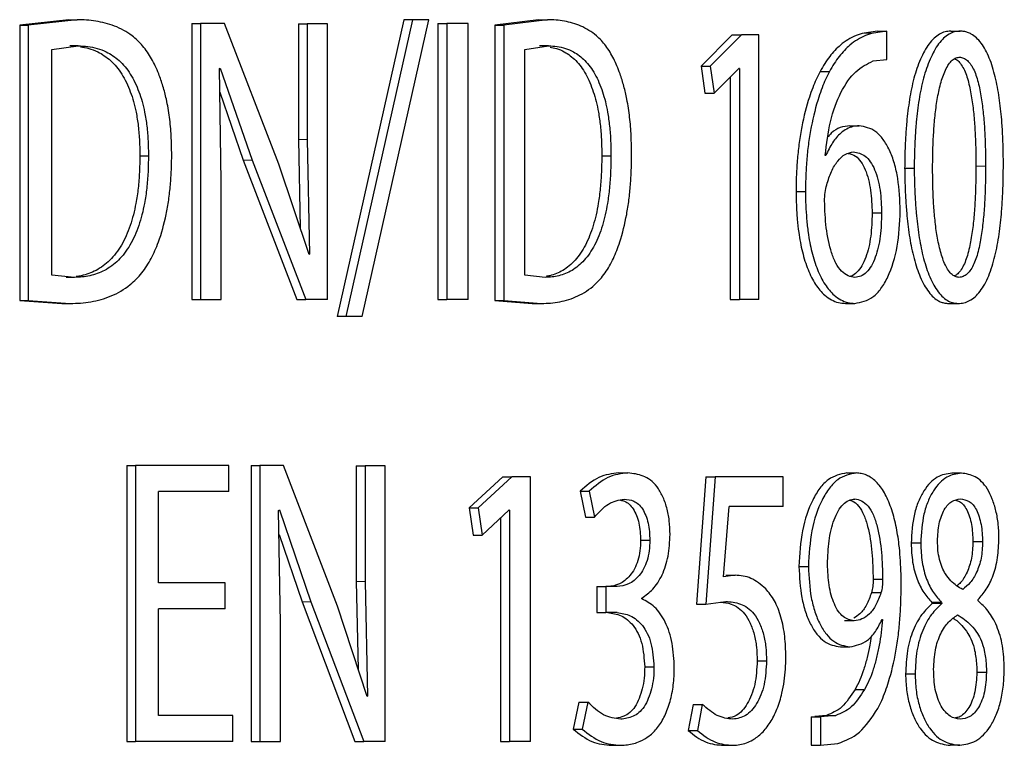
# Model space of a CAD drawing. Units: millimetres. Extents: x -11667 to 140430, y -45300 to 33320.
# Drawn here: x 16397 to 16625, y -19807 to -19639 of the extents above; entities that cross this region are included whole.
import ezdxf

# ---------------------------------------------------------------- set-up
doc = ezdxf.new("R2010")
doc.units = ezdxf.units.MM
doc.linetypes.add('SLD-Phantom', pattern=[12.7, 6.35, -1.27, 1.27, -1.27, 1.27, -1.27])
doc.linetypes.add('SLD-Solid', pattern=[0])

msp = doc.modelspace()

# ---------------------------------------------------------------- linework, layer by layer
at = {"color": 7, "linetype": 'SLD-Solid', "lineweight": 25}
for p, q in [((16408.797, -19639.22), (16397.46, -19640.438)), ((16397.46, -19640.438), (16397.468, -19704.112)), ((16397.46, -19640.438), (16399.415, -19640.438)), ((16410.766, -19639.22), (16399.415, -19640.438)), ((16399.415, -19640.438), (16399.423, -19704.112)), ((16408.797, -19639.22), (16410.766, -19639.22)), ((16437.258, -19640.082), (16437.258, -19703.925)), ((16437.258, -19640.082), (16439.263, -19640.082)), ((16439.263, -19640.082), (16439.263, -19703.925)), ((16444.828, -19640.082), (16439.263, -19640.082)), ((16457.426, -19672.633), (16444.828, -19640.082)), ((16461.919, -19640.165), (16461.919, -19666.925)), ((16461.919, -19640.165), (16463.954, -19640.165)), ((16463.954, -19640.165), (16463.954, -19666.925)), ((16468.636, -19640.165), (16463.954, -19640.165)), ((16468.636, -19703.925), (16468.636, -19640.165)), ((16486.28, -19639.206), (16470.869, -19707.802)), ((16488.345, -19639.206), (16472.915, -19707.802)), ((16476.645, -19707.802), (16492.067, -19639.206)), ((16488.345, -19639.206), (16486.28, -19639.206)), ((16492.067, -19639.206), (16488.345, -19639.206)), ((16494.205, -19640.082), (16494.205, -19703.925)), ((16494.205, -19640.082), (16496.28, -19640.082)), ((16496.28, -19640.082), (16496.28, -19703.925)), ((16501.219, -19640.082), (16496.28, -19640.082)), ((16501.219, -19703.925), (16501.219, -19640.082)), ((16517.477, -19639.22), (16507.373, -19640.438)), ((16507.373, -19640.438), (16507.381, -19704.112)), ((16507.373, -19640.438), (16509.464, -19640.438)), ((16519.58, -19639.22), (16509.464, -19640.438)), ((16509.464, -19640.438), (16509.472, -19704.112)), ((16517.477, -19639.22), (16519.58, -19639.22)), ((16562.295, -19642.711), (16555.056, -19649.91)), ((16564.454, -19642.711), (16557.207, -19649.91)), ((16562.295, -19642.711), (16564.454, -19642.711)), ((16568.446, -19642.711), (16564.454, -19642.711)), ((16568.446, -19703.925), (16568.446, -19642.711)), ((16595.854, -19641.834), (16592.755, -19642.3)), ((16598.054, -19641.834), (16594.952, -19642.3)), ((16595.854, -19641.834), (16598.054, -19641.834)), ((16598.053, -19648.377), (16598.054, -19641.834)), ((16612.813, -19641.834), (16615.035, -19641.834)), ((16615.031, -19641.848), (16615.035, -19641.834)), ((16404.877, -19646.11), (16411.002, -19645.243)), ((16411.002, -19645.243), (16409.032, -19645.243)), ((16514.335, -19646.11), (16519.79, -19645.243)), ((16519.79, -19645.243), (16517.686, -19645.243)), ((16404.877, -19698.299), (16404.877, -19646.11)), ((16514.335, -19698.299), (16514.335, -19646.11)), ((16614.801, -19647.871), (16614.804, -19647.857)), ((16555.056, -19649.91), (16555.924, -19656.219)), ((16555.056, -19649.91), (16557.207, -19649.91)), ((16557.207, -19649.91), (16558.075, -19656.219)), ((16594.854, -19648.747), (16598.053, -19648.377)), ((16443.656, -19650.513), (16443.831, -19650.403)), ((16444.065, -19676.645), (16443.656, -19650.513)), ((16443.831, -19650.403), (16451.203, -19671.648)), ((16558.075, -19656.219), (16563.819, -19650.477)), ((16563.92, -19650.477), (16563.819, -19650.477)), ((16563.92, -19650.477), (16563.92, -19703.925)), ((16582.584, -19651.143), (16584.768, -19651.143)), ((16561.762, -19652.534), (16561.762, -19703.925)), ((16443.741, -19655.942), (16449.184, -19671.648)), ((16555.924, -19656.219), (16558.075, -19656.219)), ((16589.446, -19663.736), (16591.639, -19663.736)), ((16461.919, -19666.925), (16462.355, -19687.372)), ((16463.954, -19666.925), (16464.52, -19693.44)), ((16583.93, -19670.621), (16583.787, -19670.614)), ((16427.238, -19670.731), (16425.248, -19670.731)), ((16449.184, -19671.648), (16461.575, -19703.925)), ((16451.203, -19671.648), (16463.609, -19703.925)), ((16464.412, -19693.522), (16457.426, -19672.633)), ((16534.222, -19670.731), (16532.1, -19670.731)), ((16602.159, -19673.509), (16604.367, -19673.509)), ((16444.065, -19703.925), (16444.065, -19676.645)), ((16577.03, -19678.903), (16579.207, -19678.903)), ((16596.836, -19683.94), (16594.636, -19683.94)), ((16464.52, -19693.44), (16464.412, -19693.522)), ((16410.164, -19698.778), (16404.877, -19698.299)), ((16410.164, -19698.778), (16408.195, -19698.778)), ((16519.044, -19698.778), (16514.335, -19698.299)), ((16397.468, -19704.112), (16407.175, -19704.801)), ((16397.468, -19704.112), (16399.423, -19704.112)), ((16399.423, -19704.112), (16409.142, -19704.801)), ((16407.175, -19704.801), (16409.142, -19704.801)), ((16437.258, -19703.925), (16439.263, -19703.925)), ((16439.263, -19703.925), (16444.065, -19703.925)), ((16461.575, -19703.925), (16463.609, -19703.925)), ((16468.636, -19703.925), (16463.609, -19703.925)), ((16494.205, -19703.925), (16496.28, -19703.925)), ((16501.219, -19703.925), (16496.28, -19703.925)), ((16507.381, -19704.112), (16516.032, -19704.801)), ((16507.381, -19704.112), (16509.472, -19704.112)), ((16509.472, -19704.112), (16518.134, -19704.801)), ((16516.032, -19704.801), (16518.134, -19704.801)), ((16561.762, -19703.925), (16563.92, -19703.925)), ((16568.446, -19703.925), (16563.92, -19703.925)), ((16588.47, -19704.801), (16590.662, -19704.801)), ((16612.302, -19704.801), (16614.524, -19704.801)), ((16472.915, -19707.802), (16470.869, -19707.802)), ((16476.645, -19707.802), (16472.915, -19707.802)), ((16422.266, -19742.23), (16422.266, -19806.073)), ((16422.266, -19742.23), (16424.252, -19742.23)), ((16424.252, -19742.23), (16424.252, -19806.073)), ((16445.865, -19742.23), (16424.252, -19742.23)), ((16445.865, -19748.253), (16445.865, -19742.23)), ((16451.006, -19742.23), (16451.006, -19806.073)), ((16451.006, -19742.23), (16453.027, -19742.23)), ((16453.027, -19742.23), (16453.027, -19806.073)), ((16458.516, -19742.23), (16453.027, -19742.23)), ((16470.937, -19774.781), (16458.516, -19742.23)), ((16475.32, -19742.312), (16475.32, -19769.073)), ((16475.32, -19742.312), (16477.371, -19742.312)), ((16477.371, -19742.312), (16477.371, -19769.073)), ((16481.985, -19742.312), (16477.371, -19742.312)), ((16481.985, -19806.073), (16481.985, -19742.312)), ((16509.209, -19744.858), (16501.449, -19752.057)), ((16511.302, -19744.858), (16503.533, -19752.057)), ((16509.209, -19744.858), (16511.302, -19744.858)), ((16515.585, -19744.858), (16511.302, -19744.858)), ((16515.585, -19806.073), (16515.585, -19744.858)), ((16536.035, -19743.996), (16538.162, -19743.996)), ((16556.178, -19744.858), (16554.035, -19774.329)), ((16556.178, -19744.858), (16558.33, -19744.858)), ((16558.33, -19744.858), (16556.184, -19774.329)), ((16574.05, -19744.858), (16558.33, -19744.858)), ((16574.05, -19751.757), (16574.05, -19744.858)), ((16588.751, -19743.996), (16590.943, -19743.996)), ((16615.301, -19744.023), (16613.079, -19744.023)), ((16445.865, -19748.253), (16429.581, -19748.253)), ((16429.581, -19769.388), (16429.581, -19748.253)), ((16527.08, -19748.226), (16528.301, -19754.194)), ((16527.08, -19748.226), (16529.195, -19748.226)), ((16529.195, -19748.226), (16530.418, -19754.194)), ((16590.599, -19750.019), (16590.603, -19750.005)), ((16457.359, -19752.661), (16457.532, -19752.551)), ((16457.532, -19752.551), (16464.801, -19773.796)), ((16501.449, -19752.057), (16502.378, -19758.367)), ((16501.449, -19752.057), (16503.533, -19752.057)), ((16503.533, -19752.057), (16504.463, -19758.367)), ((16504.463, -19758.367), (16510.621, -19752.625)), ((16510.73, -19752.625), (16510.621, -19752.625)), ((16510.73, -19752.625), (16510.73, -19806.073)), ((16560.264, -19767.992), (16561.537, -19751.757)), ((16574.05, -19751.757), (16561.537, -19751.757)), ((16457.763, -19778.793), (16457.359, -19752.661)), ((16508.637, -19754.475), (16508.637, -19806.073)), ((16528.301, -19754.194), (16530.418, -19754.194)), ((16457.445, -19758.228), (16462.765, -19773.796)), ((16502.378, -19758.367), (16504.463, -19758.367)), ((16541.095, -19759.56), (16543.228, -19759.56)), ((16605.865, -19760.258), (16603.655, -19760.258)), ((16620.183, -19759.888), (16617.954, -19759.888)), ((16577.716, -19765.61), (16579.894, -19765.61)), ((16562.953, -19767.636), (16560.264, -19767.992)), ((16560.795, -19767.636), (16562.953, -19767.636)), ((16444.99, -19769.388), (16429.581, -19769.388)), ((16444.99, -19775.411), (16444.99, -19769.388)), ((16475.32, -19769.073), (16475.746, -19789.372)), ((16477.371, -19769.073), (16477.929, -19795.587)), ((16530.942, -19770.264), (16530.942, -19776.287)), ((16530.942, -19770.264), (16533.062, -19770.264)), ((16533.062, -19770.264), (16533.062, -19776.287)), ((16535.639, -19770.264), (16533.062, -19770.264)), ((16597.058, -19768.649), (16594.859, -19768.649)), ((16541.349, -19773.097), (16541.351, -19772.91)), ((16596.675, -19771.688), (16594.476, -19771.688)), ((16462.765, -19773.796), (16474.98, -19806.073)), ((16464.801, -19773.796), (16477.031, -19806.073)), ((16477.822, -19795.67), (16470.937, -19774.781)), ((16554.035, -19774.329), (16556.184, -19774.329)), ((16556.184, -19774.329), (16560.772, -19773.672)), ((16608.481, -19773.919), (16608.531, -19774.187)), ((16610.697, -19773.919), (16608.481, -19773.919)), ((16610.748, -19774.187), (16608.531, -19774.187)), ((16610.697, -19773.919), (16610.748, -19774.187)), ((16619.124, -19773.536), (16619.126, -19773.252)), ((16444.99, -19775.411), (16429.581, -19775.411)), ((16429.581, -19800.05), (16429.581, -19775.411)), ((16530.942, -19776.287), (16533.062, -19776.287)), ((16535.645, -19776.287), (16533.062, -19776.287)), ((16457.763, -19806.073), (16457.763, -19778.793)), ((16590.451, -19778.148), (16588.259, -19778.148)), ((16596.919, -19777.875), (16597.065, -19777.863)), ((16587.282, -19784.185), (16589.472, -19784.185)), ((16542.028, -19788.812), (16544.162, -19788.812)), ((16568.045, -19787.443), (16570.211, -19787.443)), ((16604.58, -19790.468), (16602.372, -19790.468)), ((16621.079, -19790.085), (16618.85, -19790.085)), ((16477.929, -19795.587), (16477.822, -19795.67)), ((16590.693, -19794.027), (16592.888, -19794.027)), ((16526.758, -19796.984), (16525.485, -19803.216)), ((16526.758, -19796.984), (16528.873, -19796.984)), ((16528.873, -19796.984), (16527.598, -19803.216)), ((16553.211, -19797.49), (16552.09, -19803.556)), ((16553.211, -19797.49), (16555.359, -19797.49)), ((16555.359, -19797.49), (16554.236, -19803.556)), ((16446.74, -19800.05), (16429.581, -19800.05)), ((16446.74, -19806.073), (16446.74, -19800.05)), ((16580.51, -19800.337), (16580.517, -19806.949)), ((16580.51, -19800.337), (16582.692, -19800.337)), ((16584.05, -19800.05), (16581.409, -19800.264)), ((16586.236, -19800.05), (16582.692, -19800.337)), ((16582.692, -19800.337), (16582.699, -19806.949)), ((16584.05, -19800.05), (16586.236, -19800.05)), ((16525.485, -19803.216), (16527.598, -19803.216)), ((16552.09, -19803.556), (16554.236, -19803.556)), ((16422.266, -19806.073), (16424.252, -19806.073)), ((16446.74, -19806.073), (16424.252, -19806.073)), ((16451.006, -19806.073), (16453.027, -19806.073)), ((16453.027, -19806.073), (16457.763, -19806.073)), ((16474.98, -19806.073), (16477.031, -19806.073)), ((16481.985, -19806.073), (16477.031, -19806.073)), ((16508.637, -19806.073), (16510.73, -19806.073)), ((16515.585, -19806.073), (16510.73, -19806.073)), ((16534.404, -19806.949), (16536.529, -19806.949)), ((16560.341, -19806.949), (16562.498, -19806.949)), ((16580.517, -19806.949), (16582.699, -19806.949)), ((16582.699, -19806.949), (16586.732, -19806.497)), ((16612.684, -19806.949), (16612.68, -19806.949)), ((16614.902, -19806.949), (16612.68, -19806.949)), ((16614.906, -19806.949), (16614.902, -19806.949))]:
    msp.add_line(p, q, dxfattribs=at)
at = {"color": 9, "linetype": 'SLD-Phantom', "lineweight": 18}
for p, q in [((16592.755, -19642.3), (16594.952, -19642.3)), ((16461.919, -19666.925), (16463.954, -19666.925)), ((16449.184, -19671.648), (16451.203, -19671.648)), ((16620.865, -19673.044), (16618.636, -19673.044)), ((16475.32, -19769.073), (16477.371, -19769.073)), ((16462.765, -19773.796), (16464.801, -19773.796))]:
    msp.add_line(p, q, dxfattribs=at)
at = {"color": 7, "linetype": 'SLD-Solid', "lineweight": 25}
for points, knots in [([(16427.006, -19646.708), (16426.639, -19646.214), (16425.921, -19645.248), (16424.729, -19643.974), (16423.27, -19642.753), (16421.482, -19641.589), (16419.408, -19640.624), (16417.262, -19639.95), (16415.111, -19639.518), (16412.943, -19639.271), (16411.492, -19639.237), (16410.766, -19639.22)], [0, 0, 0, 0, 0.0838391, 0.1641561, 0.2499551, 0.3709148, 0.4999152, 0.6249208, 0.7499437, 0.8749655, 1, 1, 1, 1]), ([(16534.016, -19646.708), (16533.69, -19646.214), (16533.053, -19645.248), (16531.995, -19643.974), (16530.699, -19642.753), (16529.111, -19641.589), (16527.268, -19640.624), (16525.36, -19639.95), (16523.447, -19639.518), (16521.519, -19639.271), (16520.227, -19639.237), (16519.58, -19639.22)], [0, 0, 0, 0, 0.08383915, 0.16415607, 0.24995512, 0.37091484, 0.49991519, 0.62492078, 0.7499437, 0.87496553, 1, 1, 1, 1]), ([(16592.755, -19642.3), (16592.138, -19642.468), (16590.883, -19642.808), (16589.062, -19643.774), (16587.43, -19644.925), (16586.026, -19646.264), (16584.809, -19647.694), (16583.648, -19649.302), (16582.939, -19650.529), (16582.584, -19651.143)], [0, 0, 0, 0, 0.16594253, 0.33744039, 0.49997046, 0.62497565, 0.74998462, 0.87498497, 1, 1, 1, 1]), ([(16594.952, -19642.3), (16594.334, -19642.468), (16593.078, -19642.809), (16591.254, -19643.774), (16589.62, -19644.925), (16588.215, -19646.264), (16586.996, -19647.694), (16585.834, -19649.302), (16585.123, -19650.529), (16584.768, -19651.143)], [0, 0, 0, 0, 0.16599611, 0.33752223, 0.50004439, 0.62504884, 0.7500457, 0.87502206, 1, 1, 1, 1]), ([(16612.813, -19641.834), (16612.373, -19641.876), (16611.494, -19641.959), (16609.764, -19642.685), (16607.724, -19644.572), (16605.742, -19648.223), (16604.226, -19652.665), (16603.216, -19657.645), (16602.658, -19662.261), (16602.357, -19666.369), (16602.204, -19669.923), (16602.174, -19672.313), (16602.159, -19673.509)], [0, 0, 0, 0, 0.0625703, 0.1251205, 0.2498225, 0.3746437, 0.4995747, 0.6246029, 0.7496888, 0.832198, 0.915957, 1, 1, 1, 1]), ([(16615.035, -19641.834), (16614.595, -19641.876), (16613.714, -19641.959), (16611.982, -19642.685), (16609.94, -19644.572), (16607.956, -19648.223), (16606.437, -19652.664), (16605.426, -19657.644), (16604.868, -19662.261), (16604.566, -19666.369), (16604.413, -19669.924), (16604.382, -19672.313), (16604.367, -19673.509)], [0, 0, 0, 0, 0.0626192, 0.1252156, 0.2499889, 0.3748401, 0.4997645, 0.6247596, 0.7497982, 0.8322884, 0.9160134, 1, 1, 1, 1]), ([(16624.996, -19672.661), (16624.987, -19671.499), (16624.968, -19669.177), (16624.843, -19665.726), (16624.583, -19661.735), (16624.098, -19657.24), (16623.191, -19652.373), (16621.833, -19647.959), (16619.949, -19644.392), (16618.109, -19642.749), (16616.732, -19642.118), (16615.885, -19641.9), (16615.318, -19641.866), (16615.031, -19641.848)], [0, 0, 0, 0, 0.0840277, 0.16797, 0.2501944, 0.3752387, 0.5002329, 0.6255819, 0.749976, 0.8747282, 0.9167931, 0.957741, 1, 1, 1, 1]), ([(16411.002, -19645.243), (16411.735, -19645.278), (16413.21, -19645.347), (16415.379, -19645.801), (16417.854, -19646.712), (16420.537, -19648.476), (16423.156, -19651.621), (16425.144, -19655.754), (16426.314, -19659.945), (16426.909, -19663.845), (16427.202, -19667.258), (16427.226, -19669.582), (16427.238, -19670.731)], [0, 0, 0, 0, 0.0838436, 0.1686435, 0.2503777, 0.375355, 0.5001923, 0.6250532, 0.7499304, 0.8309935, 0.9164898, 1, 1, 1, 1]), ([(16411.549, -19645.473), (16412.176, -19645.584), (16413.511, -19645.821), (16415.875, -19646.721), (16418.556, -19648.473), (16421.172, -19651.623), (16423.157, -19655.754), (16424.326, -19659.945), (16424.92, -19663.845), (16425.213, -19667.258), (16425.237, -19669.582), (16425.248, -19670.731)], [0, 0, 0, 0, 0.07996672, 0.17035846, 0.3085909, 0.44670488, 0.58488906, 0.72312696, 0.812875, 0.90753602, 1, 1, 1, 1]), ([(16519.79, -19645.243), (16520.443, -19645.278), (16521.756, -19645.347), (16523.685, -19645.801), (16525.886, -19646.712), (16528.271, -19648.476), (16530.598, -19651.621), (16532.363, -19655.754), (16533.402, -19659.945), (16533.93, -19663.845), (16534.191, -19667.258), (16534.212, -19669.582), (16534.222, -19670.731)], [0, 0, 0, 0, 0.0838436, 0.1686435, 0.2503777, 0.375355, 0.5001923, 0.6250532, 0.7499304, 0.8309935, 0.9164898, 1, 1, 1, 1]), ([(16520.146, -19645.524), (16520.63, -19645.622), (16521.744, -19645.847), (16523.774, -19646.723), (16526.158, -19648.473), (16528.481, -19651.623), (16530.244, -19655.754), (16531.281, -19659.945), (16531.809, -19663.845), (16532.069, -19667.258), (16532.09, -19669.582), (16532.1, -19670.731)], [0, 0, 0, 0, 0.07017473, 0.16152852, 0.30123217, 0.44081612, 0.580471, 0.72018017, 0.81088341, 0.90655192, 1, 1, 1, 1]), ([(16432.628, -19670.443), (16432.603, -19668.985), (16432.552, -19666.078), (16432.166, -19661.758), (16431.504, -19657.907), (16430.635, -19654.555), (16429.74, -19651.998), (16428.846, -19649.903), (16427.969, -19648.231), (16427.332, -19647.223), (16427.006, -19646.708)], [0, 0, 0, 0, 0.1674365, 0.3339206, 0.4998698, 0.6248655, 0.7498653, 0.8357232, 0.9158736, 1, 1, 1, 1]), ([(16539.004, -19670.443), (16538.981, -19668.985), (16538.936, -19666.078), (16538.594, -19661.758), (16538.007, -19657.907), (16537.236, -19654.555), (16536.443, -19651.998), (16535.649, -19649.903), (16534.871, -19648.231), (16534.305, -19647.223), (16534.016, -19646.708)], [0, 0, 0, 0, 0.1674365, 0.3339206, 0.4998698, 0.6248655, 0.7498653, 0.8357232, 0.9158736, 1, 1, 1, 1]), ([(16614.804, -19647.857), (16615.122, -19647.907), (16615.759, -19648.007), (16616.679, -19648.589), (16617.511, -19649.562), (16618.466, -19651.283), (16619.323, -19654.056), (16619.986, -19657.677), (16620.433, -19661.449), (16620.696, -19665.289), (16620.847, -19669.168), (16620.859, -19671.752), (16620.865, -19673.044)], [0, 0, 0, 0, 0.0625868, 0.1251679, 0.1877365, 0.2502903, 0.3750481, 0.5000009, 0.6236356, 0.7499785, 0.8749861, 1, 1, 1, 1]), ([(16583.787, -19670.614), (16584.11, -19667.941), (16584.76, -19662.578), (16587.26, -19655.718), (16590.755, -19650.752), (16593.486, -19649.416), (16594.854, -19648.747)], [0, 0, 0, 0, 0.24907545, 0.49982562, 0.74956685, 1, 1, 1, 1]), ([(16608.624, -19673.605), (16608.639, -19672.3), (16608.668, -19669.689), (16608.817, -19665.781), (16609.117, -19661.908), (16609.577, -19658.095), (16610.303, -19654.448), (16611.191, -19651.65), (16612.112, -19649.797), (16612.923, -19648.7), (16613.832, -19648.007), (16614.478, -19647.916), (16614.801, -19647.871)], [0, 0, 0, 0, 0.1250075, 0.2500102, 0.37499671, 0.49997252, 0.62488206, 0.74973395, 0.81469573, 0.87484286, 0.93741785, 1, 1, 1, 1]), ([(16613.714, -19648.195), (16613.96, -19648.328), (16614.515, -19648.627), (16615.285, -19649.57), (16616.241, -19651.279), (16617.096, -19654.058), (16617.758, -19657.677), (16618.205, -19661.45), (16618.467, -19665.289), (16618.618, -19669.168), (16618.63, -19671.752), (16618.636, -19673.044)], [0, 0, 0, 0, 0.0539862, 0.1215968, 0.1892074, 0.3240926, 0.4592186, 0.5929315, 0.7295795, 0.8647859, 1, 1, 1, 1]), ([(16582.584, -19651.143), (16582.276, -19651.764), (16581.678, -19652.974), (16580.849, -19654.959), (16579.632, -19658.476), (16578.545, -19662.708), (16577.742, -19667.559), (16577.333, -19671.297), (16577.085, -19675.088), (16577.048, -19677.631), (16577.03, -19678.903)], [0, 0, 0, 0, 0.0845169, 0.1644188, 0.2501097, 0.4998544, 0.6248746, 0.7499125, 0.8749488, 1, 1, 1, 1]), ([(16584.768, -19651.143), (16584.46, -19651.764), (16583.861, -19652.974), (16583.031, -19654.959), (16581.813, -19658.476), (16580.725, -19662.708), (16579.921, -19667.559), (16579.511, -19671.297), (16579.263, -19675.088), (16579.226, -19677.631), (16579.207, -19678.902)], [0, 0, 0, 0, 0.0845631, 0.1644918, 0.2501791, 0.4999332, 0.6249421, 0.7499611, 0.8749742, 1, 1, 1, 1]), ([(16591.639, -19663.736), (16591.154, -19663.776), (16590.183, -19663.856), (16588.745, -19664.416), (16587.132, -19665.531), (16585.766, -19667.151), (16584.639, -19668.986), (16584.166, -19670.076), (16583.93, -19670.621)], [0, 0, 0, 0, 0.166569, 0.3335717, 0.5001626, 0.7499637, 0.8750007, 1, 1, 1, 1]), ([(16589.446, -19663.736), (16588.721, -19663.827), (16587.273, -19664.01), (16585.558, -19664.933), (16584.702, -19665.996), (16584.463, -19666.293)], [0, 0, 0, 0, 0.4190889, 0.8378085, 1, 1, 1, 1]), ([(16601.139, -19683.461), (16601.042, -19680.906), (16600.896, -19677.071), (16599.838, -19672.384), (16598.69, -19669.28), (16597.219, -19666.759), (16594.912, -19664.326), (16592.948, -19663.972), (16591.639, -19663.736)], [0, 0, 0, 0, 0.2497277, 0.3748689, 0.5000049, 0.6255829, 0.7503899, 1, 1, 1, 1]), ([(16426.885, -19696.136), (16427.218, -19695.556), (16427.869, -19694.422), (16428.768, -19692.579), (16430.075, -19689.312), (16431.176, -19685.36), (16431.955, -19680.866), (16432.344, -19677.421), (16432.577, -19673.94), (16432.611, -19671.609), (16432.628, -19670.443)], [0, 0, 0, 0, 0.0843896, 0.164865, 0.2501894, 0.499885, 0.6249073, 0.7499368, 0.8749587, 1, 1, 1, 1]), ([(16533.909, -19696.136), (16534.205, -19695.556), (16534.783, -19694.422), (16535.58, -19692.579), (16536.739, -19689.312), (16537.716, -19685.36), (16538.407, -19680.866), (16538.752, -19677.421), (16538.958, -19673.94), (16538.989, -19671.609), (16539.004, -19670.443)], [0, 0, 0, 0, 0.0843896, 0.164865, 0.2501894, 0.499885, 0.6249073, 0.7499368, 0.8749587, 1, 1, 1, 1]), ([(16584.129, -19677.369), (16584.467, -19676.307), (16585.143, -19674.181), (16586.647, -19671.78), (16588.399, -19670.111), (16589.678, -19669.885), (16590.317, -19669.772)], [0, 0, 0, 0, 0.2499512, 0.5000563, 0.7500108, 1, 1, 1, 1]), ([(16589.112, -19670.13), (16589.696, -19670.249), (16590.742, -19670.463), (16592.053, -19671.979), (16593.067, -19673.808), (16593.816, -19676.084), (16594.494, -19679.439), (16594.579, -19682.14), (16594.636, -19683.94)], [0, 0, 0, 0, 0.1739829, 0.3116807, 0.4494204, 0.5871446, 0.724918, 1, 1, 1, 1]), ([(16590.317, -19669.772), (16591.243, -19669.937), (16592.634, -19670.184), (16594.25, -19671.968), (16595.263, -19673.811), (16596.014, -19676.083), (16596.693, -19679.439), (16596.779, -19682.14), (16596.836, -19683.94)], [0, 0, 0, 0, 0.2495052, 0.3746861, 0.4998694, 0.6250029, 0.7501548, 1, 1, 1, 1]), ([(16427.238, -19670.731), (16427.218, -19671.97), (16427.179, -19674.448), (16426.887, -19678.121), (16426.281, -19682.322), (16425.128, -19686.913), (16423.086, -19691.47), (16420.357, -19695.009), (16417.681, -19696.958), (16415.419, -19697.922), (16413.688, -19698.443), (16411.931, -19698.718), (16410.753, -19698.758), (16410.164, -19698.778)], [0, 0, 0, 0, 0.08387, 0.1677383, 0.2500974, 0.3753244, 0.4998245, 0.6246681, 0.7495856, 0.812184, 0.8747846, 0.9373864, 1, 1, 1, 1]), ([(16425.248, -19670.731), (16425.229, -19671.97), (16425.19, -19674.448), (16424.898, -19678.12), (16424.292, -19682.322), (16423.141, -19686.913), (16421.103, -19691.469), (16418.377, -19695.007), (16415.704, -19696.961), (16413.444, -19697.917), (16411.894, -19698.406), (16410.905, -19698.54), (16410.5, -19698.595)], [0, 0, 0, 0, 0.0914081, 0.1828126, 0.2725684, 0.4090266, 0.5446595, 0.6806234, 0.8166302, 0.8847765, 0.9529221, 1, 1, 1, 1]), ([(16534.222, -19670.731), (16534.205, -19671.97), (16534.17, -19674.448), (16533.911, -19678.121), (16533.373, -19682.322), (16532.349, -19686.913), (16530.536, -19691.47), (16528.112, -19695.009), (16525.733, -19696.958), (16523.721, -19697.922), (16522.181, -19698.443), (16520.617, -19698.718), (16519.569, -19698.758), (16519.044, -19698.778)], [0, 0, 0, 0, 0.08387, 0.1677383, 0.2500974, 0.3753244, 0.4998245, 0.6246681, 0.7495856, 0.812184, 0.8747846, 0.9373864, 1, 1, 1, 1]), ([(16532.1, -19670.731), (16532.083, -19671.97), (16532.048, -19674.448), (16531.789, -19678.12), (16531.252, -19682.322), (16530.23, -19686.913), (16528.42, -19691.469), (16525.998, -19695.007), (16523.622, -19696.962), (16521.612, -19697.915), (16520.307, -19698.385), (16519.5, -19698.511), (16519.214, -19698.556)], [0, 0, 0, 0, 0.0922991, 0.1845946, 0.2752253, 0.4130136, 0.5499686, 0.6872579, 0.8245904, 0.893401, 0.9622109, 1, 1, 1, 1]), ([(16614.524, -19704.801), (16614.971, -19704.769), (16615.866, -19704.704), (16617.622, -19704.04), (16619.695, -19702.23), (16621.691, -19698.538), (16623.118, -19693.916), (16624.072, -19688.826), (16624.576, -19684.095), (16624.834, -19679.908), (16624.963, -19676.292), (16624.985, -19673.877), (16624.996, -19672.661)], [0, 0, 0, 0, 0.0626271, 0.1252311, 0.2500272, 0.3748108, 0.4997141, 0.6247219, 0.7497756, 0.8331757, 0.9160363, 1, 1, 1, 1]), ([(16602.159, -19673.509), (16602.176, -19674.675), (16602.211, -19676.989), (16602.361, -19680.452), (16602.645, -19684.474), (16603.17, -19688.994), (16603.949, -19693.085), (16604.799, -19696.102), (16605.81, -19698.924), (16607.366, -19701.986), (16609.199, -19703.821), (16610.587, -19704.509), (16611.44, -19704.734), (16612.013, -19704.778), (16612.302, -19704.801)], [0, 0, 0, 0, 0.0840009, 0.1667762, 0.2502303, 0.3764491, 0.5002893, 0.5639084, 0.6253905, 0.7501935, 0.8748584, 0.9164119, 0.9577065, 1, 1, 1, 1]), ([(16604.367, -19673.509), (16604.385, -19674.675), (16604.419, -19676.99), (16604.57, -19680.453), (16604.854, -19684.474), (16605.38, -19688.994), (16606.16, -19693.086), (16607.011, -19696.102), (16608.023, -19698.925), (16609.582, -19701.988), (16611.548, -19703.951), (16613.235, -19704.691), (16614.094, -19704.764), (16614.524, -19704.801)], [0, 0, 0, 0, 0.0839799, 0.1667272, 0.250138, 0.376317, 0.5001305, 0.5637568, 0.6252292, 0.7500655, 0.8748071, 0.9373968, 1, 1, 1, 1]), ([(16614.753, -19698.778), (16614.436, -19698.739), (16613.8, -19698.661), (16612.592, -19697.779), (16611.323, -19695.71), (16610.292, -19692.432), (16609.569, -19688.854), (16609.105, -19685.108), (16608.818, -19681.298), (16608.657, -19677.457), (16608.635, -19674.889), (16608.624, -19673.605)], [0, 0, 0, 0, 0.0626175, 0.1252278, 0.2498597, 0.374772, 0.4997577, 0.6247931, 0.7498567, 0.8749228, 1, 1, 1, 1]), ([(16618.636, -19673.044), (16618.629, -19674.359), (16618.616, -19676.988), (16618.468, -19680.923), (16618.201, -19684.832), (16617.756, -19688.674), (16617.193, -19691.796), (16616.569, -19694.101), (16615.978, -19695.687), (16615.269, -19697.003), (16614.482, -19697.995), (16613.914, -19698.315), (16613.654, -19698.462)], [0, 0, 0, 0, 0.134869, 0.2697379, 0.4045827, 0.5394144, 0.6742063, 0.7443309, 0.8090912, 0.8776113, 0.9439751, 1, 1, 1, 1]), ([(16620.865, -19673.044), (16620.858, -19674.359), (16620.845, -19676.988), (16620.697, -19680.923), (16620.429, -19684.832), (16619.984, -19688.674), (16619.421, -19691.796), (16618.795, -19694.102), (16618.203, -19695.685), (16617.495, -19697.012), (16616.655, -19698.024), (16615.728, -19698.648), (16615.078, -19698.735), (16614.753, -19698.778)], [0, 0, 0, 0, 0.1249707, 0.2499421, 0.3748935, 0.4998381, 0.6247572, 0.6897546, 0.7497897, 0.8133239, 0.8748736, 0.9374336, 1, 1, 1, 1]), ([(16583.638, -19681.093), (16583.655, -19680.44), (16583.689, -19679.135), (16583.982, -19677.957), (16584.129, -19677.369)], [0, 0, 0, 0, 0.5005444, 1, 1, 1, 1]), ([(16577.03, -19678.903), (16577.046, -19679.972), (16577.078, -19682.123), (16577.288, -19685.298), (16577.693, -19688.941), (16578.428, -19692.963), (16579.741, -19697.078), (16581.487, -19700.542), (16583.384, -19702.8), (16585.205, -19704.029), (16586.826, -19704.663), (16587.922, -19704.755), (16588.47, -19704.801)], [0, 0, 0, 0, 0.0837682, 0.1684041, 0.250217, 0.3752141, 0.5001256, 0.6249967, 0.7498667, 0.8329578, 0.916396, 1, 1, 1, 1]), ([(16579.207, -19678.903), (16579.223, -19679.972), (16579.255, -19682.107), (16579.465, -19685.282), (16579.869, -19688.926), (16580.608, -19692.964), (16581.922, -19697.078), (16583.67, -19700.542), (16585.57, -19702.8), (16587.393, -19704.029), (16589.016, -19704.663), (16590.113, -19704.755), (16590.662, -19704.801)], [0, 0, 0, 0, 0.0837358, 0.1670354, 0.2500853, 0.375032, 0.4999175, 0.6247961, 0.7497101, 0.832861, 0.9163522, 1, 1, 1, 1]), ([(16590.664, -19698.778), (16590.129, -19698.703), (16589.058, -19698.554), (16587.525, -19697.458), (16586.204, -19695.593), (16584.885, -19692.265), (16583.856, -19687.337), (16583.711, -19683.176), (16583.638, -19681.093)], [0, 0, 0, 0, 0.1251856, 0.2503489, 0.3754885, 0.5005349, 0.7500074, 1, 1, 1, 1]), ([(16594.636, -19683.94), (16594.579, -19685.728), (16594.466, -19689.299), (16593.517, -19693.489), (16592.296, -19696.171), (16591.154, -19697.665), (16590.216, -19698.417), (16589.682, -19698.518), (16589.605, -19698.532)], [0, 0, 0, 0, 0.2790435, 0.5572844, 0.6969474, 0.8365489, 0.9762555, 1, 1, 1, 1]), ([(16590.662, -19704.801), (16592.082, -19704.521), (16594.213, -19704.1), (16596.733, -19701.489), (16598.828, -19697.815), (16600.751, -19691.761), (16601.01, -19686.228), (16601.139, -19683.461)], [0, 0, 0, 0, 0.2500054, 0.3753678, 0.5006843, 0.7502468, 1, 1, 1, 1]), ([(16596.836, -19683.94), (16596.779, -19685.728), (16596.665, -19689.299), (16595.715, -19693.494), (16594.492, -19696.164), (16593.351, -19697.691), (16592.041, -19698.606), (16591.123, -19698.72), (16590.664, -19698.778)], [0, 0, 0, 0, 0.2499328, 0.4991956, 0.6243561, 0.7494976, 0.8747651, 1, 1, 1, 1]), ([(16409.142, -19704.801), (16409.94, -19704.782), (16411.537, -19704.744), (16413.92, -19704.443), (16416.283, -19703.923), (16419.378, -19702.848), (16422.135, -19701.294), (16424.419, -19699.225), (16425.723, -19697.81), (16426.499, -19696.693), (16426.885, -19696.136)], [0, 0, 0, 0, 0.1250836, 0.2501523, 0.375221, 0.5002711, 0.749966, 0.8337497, 0.9172335, 1, 1, 1, 1]), ([(16518.134, -19704.801), (16518.845, -19704.782), (16520.267, -19704.744), (16522.388, -19704.443), (16524.49, -19703.923), (16527.242, -19702.848), (16529.691, -19701.294), (16531.72, -19699.225), (16532.877, -19697.81), (16533.566, -19696.693), (16533.909, -19696.136)], [0, 0, 0, 0, 0.1250836, 0.2501523, 0.375221, 0.5002711, 0.749966, 0.8337497, 0.9172335, 1, 1, 1, 1]), ([(16536.035, -19743.996), (16534.469, -19744.162), (16531.339, -19744.495), (16528.499, -19746.983), (16527.08, -19748.226)], [0, 0, 0, 0, 0.50039225, 1, 1, 1, 1]), ([(16538.162, -19743.996), (16536.594, -19744.162), (16533.46, -19744.495), (16530.616, -19746.983), (16529.195, -19748.226)], [0, 0, 0, 0, 0.5004324, 1, 1, 1, 1]), ([(16547.886, -19758.191), (16547.859, -19757.125), (16547.805, -19754.993), (16547.198, -19751.95), (16546.208, -19749.298), (16544.495, -19746.367), (16541.683, -19744.375), (16539.337, -19744.123), (16538.162, -19743.996)], [0, 0, 0, 0, 0.1250663, 0.2501468, 0.3751994, 0.5003255, 0.7496584, 1, 1, 1, 1]), ([(16588.751, -19743.996), (16587.297, -19744.284), (16585.113, -19744.715), (16582.509, -19747.406), (16580.286, -19751.056), (16578.175, -19757.14), (16577.869, -19762.785), (16577.716, -19765.61)], [0, 0, 0, 0, 0.2498866, 0.3752588, 0.5006151, 0.7501629, 1, 1, 1, 1]), ([(16590.943, -19743.996), (16589.487, -19744.284), (16587.301, -19744.715), (16584.694, -19747.406), (16582.468, -19751.055), (16580.354, -19757.138), (16580.047, -19762.785), (16579.894, -19765.61)], [0, 0, 0, 0, 0.25003268, 0.37544991, 0.50082028, 0.75030563, 1, 1, 1, 1]), ([(16601.36, -19769.689), (16601.346, -19768.651), (16601.318, -19766.59), (16601.159, -19763.52), (16600.823, -19759.994), (16600.196, -19756.063), (16599.082, -19751.969), (16597.541, -19748.432), (16595.574, -19745.803), (16593.691, -19744.567), (16592.13, -19744.088), (16591.339, -19744.027), (16590.943, -19743.996)], [0, 0, 0, 0, 0.08426597, 0.16719441, 0.25014224, 0.37511233, 0.50005481, 0.62496104, 0.74984259, 0.8747811, 0.93738658, 1, 1, 1, 1]), ([(16613.079, -19744.023), (16611.93, -19744.195), (16609.635, -19744.539), (16606.981, -19747.265), (16605.304, -19750.477), (16604.011, -19754.42), (16603.797, -19757.923), (16603.655, -19760.258)], [0, 0, 0, 0, 0.2503281, 0.4999984, 0.6258214, 0.7506631, 1, 1, 1, 1]), ([(16615.301, -19744.023), (16614.15, -19744.195), (16611.853, -19744.539), (16609.196, -19747.264), (16607.517, -19750.476), (16606.222, -19754.419), (16606.008, -19757.923), (16605.865, -19760.258)], [0, 0, 0, 0, 0.2504595, 0.5002031, 0.62602, 0.7508205, 1, 1, 1, 1]), ([(16623.973, -19759.053), (16623.942, -19757.968), (16623.881, -19755.797), (16623.327, -19752.705), (16622.46, -19749.97), (16621.348, -19747.617), (16619.983, -19745.903), (16617.974, -19744.424), (16616.37, -19744.184), (16615.301, -19744.023)], [0, 0, 0, 0, 0.1249303, 0.2499038, 0.3748478, 0.4998868, 0.6249304, 0.7500491, 1, 1, 1, 1]), ([(16530.418, -19754.194), (16531.477, -19753.032), (16533.594, -19750.708), (16536.048, -19750.249), (16537.274, -19750.019)], [0, 0, 0, 0, 0.5001803, 1, 1, 1, 1]), ([(16536.4, -19750.3), (16536.729, -19750.347), (16537.434, -19750.449), (16538.455, -19751.146), (16539.41, -19752.247), (16540.166, -19753.77), (16540.932, -19756.137), (16541.03, -19758.192), (16541.095, -19759.56)], [0, 0, 0, 0, 0.12777359, 0.27339044, 0.41903488, 0.56462994, 0.71030161, 1, 1, 1, 1]), ([(16537.274, -19750.019), (16538.028, -19750.105), (16539.159, -19750.234), (16540.585, -19751.135), (16541.54, -19752.249), (16542.298, -19753.769), (16543.064, -19756.137), (16543.163, -19758.192), (16543.228, -19759.56)], [0, 0, 0, 0, 0.2502499, 0.3754958, 0.5007372, 0.6258984, 0.751092, 1, 1, 1, 1]), ([(16584.321, -19765.035), (16584.383, -19763.236), (16584.508, -19759.641), (16585.511, -19755.451), (16586.747, -19752.752), (16587.89, -19751.169), (16589.212, -19750.215), (16590.136, -19750.084), (16590.599, -19750.019)], [0, 0, 0, 0, 0.2499005, 0.4991923, 0.6243381, 0.7494986, 0.8747588, 1, 1, 1, 1]), ([(16589.453, -19750.287), (16589.641, -19750.328), (16590.366, -19750.484), (16591.546, -19751.54), (16592.782, -19753.621), (16593.92, -19757.231), (16594.738, -19762.327), (16594.819, -19766.54), (16594.859, -19768.649)], [0, 0, 0, 0, 0.0476777, 0.183762, 0.3197297, 0.4558997, 0.7277057, 1, 1, 1, 1]), ([(16590.603, -19750.005), (16591.144, -19750.096), (16592.224, -19750.278), (16593.744, -19751.517), (16594.979, -19753.626), (16596.119, -19757.227), (16596.938, -19762.328), (16597.018, -19766.541), (16597.058, -19768.649)], [0, 0, 0, 0, 0.1251868, 0.2502842, 0.3752315, 0.5003222, 0.7499508, 1, 1, 1, 1]), ([(16609.757, -19759.697), (16609.828, -19758.339), (16609.935, -19756.299), (16610.625, -19753.94), (16611.308, -19752.436), (16612.138, -19751.262), (16613.392, -19750.247), (16614.396, -19750.085), (16615.064, -19749.978)], [0, 0, 0, 0, 0.2490398, 0.3740792, 0.4994262, 0.6246421, 0.7498883, 1, 1, 1, 1]), ([(16613.944, -19750.311), (16614.238, -19750.372), (16614.868, -19750.503), (16615.751, -19751.287), (16616.558, -19752.483), (16617.171, -19754.08), (16617.804, -19756.488), (16617.894, -19758.531), (16617.954, -19759.888)], [0, 0, 0, 0, 0.129105, 0.2760005, 0.4169662, 0.5640977, 0.7103339, 1, 1, 1, 1]), ([(16615.067, -19749.974), (16615.736, -19750.088), (16616.741, -19750.258), (16617.977, -19751.276), (16618.784, -19752.485), (16619.399, -19754.079), (16620.032, -19756.489), (16620.123, -19758.531), (16620.183, -19759.888)], [0, 0, 0, 0, 0.2508935, 0.3773236, 0.498619, 0.6251809, 0.7509436, 1, 1, 1, 1]), ([(16541.351, -19772.91), (16542.226, -19772.293), (16543.972, -19771.059), (16546.154, -19767.768), (16547.644, -19763.297), (16547.805, -19759.893), (16547.886, -19758.191)], [0, 0, 0, 0, 0.2505966, 0.5005848, 0.7502707, 1, 1, 1, 1]), ([(16619.126, -19773.252), (16619.784, -19772.516), (16621.099, -19771.047), (16622.715, -19767.797), (16623.777, -19763.645), (16623.907, -19760.583), (16623.973, -19759.053)], [0, 0, 0, 0, 0.2505212, 0.500458, 0.7503511, 1, 1, 1, 1]), ([(16541.095, -19759.56), (16541.053, -19760.366), (16540.968, -19761.977), (16540.486, -19764.264), (16539.707, -19766.269), (16538.275, -19768.221), (16536.203, -19769.897), (16534.411, -19770.142), (16533.515, -19770.264)], [0, 0, 0, 0, 0.1251455, 0.2502788, 0.3753238, 0.5004413, 0.7502475, 1, 1, 1, 1]), ([(16543.228, -19759.56), (16543.186, -19760.366), (16543.1, -19761.977), (16542.619, -19764.265), (16541.838, -19766.269), (16540.405, -19768.221), (16538.33, -19769.897), (16536.536, -19770.142), (16535.639, -19770.264)], [0, 0, 0, 0, 0.1250567, 0.2501177, 0.3751239, 0.5002446, 0.7501269, 1, 1, 1, 1]), ([(16603.655, -19760.258), (16603.724, -19761.735), (16603.863, -19764.691), (16604.952, -19768.658), (16606.538, -19771.814), (16607.833, -19773.217), (16608.481, -19773.919)], [0, 0, 0, 0, 0.24974458, 0.49969974, 0.74960862, 1, 1, 1, 1]), ([(16605.865, -19760.258), (16605.935, -19761.735), (16606.073, -19764.692), (16607.164, -19768.659), (16608.752, -19771.814), (16610.048, -19773.217), (16610.697, -19773.919)], [0, 0, 0, 0, 0.2496382, 0.4995457, 0.7494957, 1, 1, 1, 1]), ([(16615.578, -19770.921), (16615.107, -19770.653), (16614.174, -19770.122), (16612.832, -19768.961), (16611.696, -19767.537), (16610.783, -19765.892), (16610.186, -19764.015), (16609.82, -19761.907), (16609.778, -19760.433), (16609.757, -19759.697)], [0, 0, 0, 0, 0.1683725, 0.3341091, 0.5001905, 0.6252733, 0.7500605, 0.8751022, 1, 1, 1, 1]), ([(16617.954, -19759.888), (16617.89, -19761.191), (16617.763, -19763.793), (16616.641, -19767.06), (16615.41, -19769.131), (16614.536, -19769.863), (16614.25, -19770.102)], [0, 0, 0, 0, 0.2868661, 0.5732589, 0.8605759, 1, 1, 1, 1]), ([(16620.183, -19759.888), (16620.118, -19761.189), (16619.99, -19763.789), (16618.872, -19767.077), (16617.362, -19769.498), (16616.173, -19770.446), (16615.578, -19770.921)], [0, 0, 0, 0, 0.2497345, 0.4991377, 0.7494451, 1, 1, 1, 1]), ([(16577.716, -19765.61), (16577.834, -19768.063), (16578.012, -19771.746), (16579.169, -19776.155), (16580.358, -19779.044), (16581.837, -19781.387), (16584.121, -19783.613), (16586.018, -19783.956), (16587.282, -19784.185)], [0, 0, 0, 0, 0.2495949, 0.3747863, 0.5000097, 0.6251651, 0.7503366, 1, 1, 1, 1]), ([(16579.894, -19765.61), (16580.013, -19768.063), (16580.191, -19771.747), (16581.349, -19776.155), (16582.54, -19779.044), (16584.021, -19781.387), (16586.308, -19783.613), (16588.207, -19783.956), (16589.472, -19784.185)], [0, 0, 0, 0, 0.2494506, 0.3745952, 0.4998015, 0.6249726, 0.7501911, 1, 1, 1, 1]), ([(16590.451, -19778.148), (16589.596, -19777.978), (16588.311, -19777.721), (16586.804, -19776.064), (16585.872, -19774.331), (16585.141, -19772.271), (16584.477, -19769.188), (16584.383, -19766.696), (16584.321, -19765.035)], [0, 0, 0, 0, 0.24946336, 0.37469676, 0.49989449, 0.62511581, 0.75027064, 1, 1, 1, 1]), ([(16570.015, -19770.743), (16568.896, -19769.807), (16566.655, -19767.935), (16564.188, -19767.735), (16562.953, -19767.636)], [0, 0, 0, 0, 0.49956578, 1, 1, 1, 1]), ([(16574.695, -19786.485), (16574.645, -19784.899), (16574.543, -19781.729), (16573.647, -19777.23), (16572.137, -19773.334), (16570.722, -19771.607), (16570.015, -19770.743)], [0, 0, 0, 0, 0.25017325, 0.50002855, 0.75011058, 1, 1, 1, 1]), ([(16594.859, -19768.649), (16594.851, -19769.184), (16594.834, -19770.251), (16594.595, -19771.209), (16594.476, -19771.688)], [0, 0, 0, 0, 0.5011931, 1, 1, 1, 1]), ([(16595.95, -19798.435), (16596.26, -19797.823), (16596.891, -19796.58), (16597.71, -19794.5), (16598.933, -19790.838), (16599.997, -19786.466), (16600.727, -19781.416), (16601.101, -19777.545), (16601.311, -19773.626), (16601.344, -19771.001), (16601.36, -19769.689)], [0, 0, 0, 0, 0.0822139, 0.1671117, 0.2501745, 0.4999279, 0.6249307, 0.7499423, 0.8749672, 1, 1, 1, 1]), ([(16597.058, -19768.649), (16597.05, -19769.184), (16597.034, -19770.251), (16596.795, -19771.209), (16596.675, -19771.688)], [0, 0, 0, 0, 0.5011523, 1, 1, 1, 1]), ([(16548.881, -19789.003), (16548.786, -19787.093), (16548.643, -19784.224), (16547.751, -19780.737), (16546.5, -19777.684), (16544.396, -19774.643), (16542.365, -19773.613), (16541.349, -19773.097)], [0, 0, 0, 0, 0.2497192, 0.3749624, 0.5001754, 0.7500117, 1, 1, 1, 1]), ([(16594.476, -19771.688), (16594.118, -19772.662), (16593.401, -19774.611), (16591.959, -19776.602), (16590.892, -19777.239), (16590.413, -19777.525)], [0, 0, 0, 0, 0.3550908, 0.7105485, 1, 1, 1, 1]), ([(16596.675, -19771.688), (16596.317, -19772.667), (16595.601, -19774.627), (16594.051, -19776.668), (16592.303, -19777.922), (16591.068, -19778.073), (16590.451, -19778.148)], [0, 0, 0, 0, 0.2496813, 0.4997056, 0.749775, 1, 1, 1, 1]), ([(16559.567, -19773.845), (16560.379, -19773.928), (16562.318, -19774.127), (16564.742, -19775.783), (16566.449, -19778.581), (16567.395, -19781.237), (16567.955, -19784.268), (16568.015, -19786.384), (16568.045, -19787.443)], [0, 0, 0, 0, 0.1934582, 0.4616027, 0.5966389, 0.7308154, 0.8653707, 1, 1, 1, 1]), ([(16560.772, -19773.672), (16561.904, -19773.773), (16564.165, -19773.973), (16566.904, -19775.775), (16568.613, -19778.581), (16569.56, -19781.237), (16570.122, -19784.268), (16570.181, -19786.384), (16570.211, -19787.443)], [0, 0, 0, 0, 0.25039392, 0.49973665, 0.62526112, 0.74994123, 0.8749439, 1, 1, 1, 1]), ([(16608.531, -19774.187), (16607.712, -19774.962), (16606.074, -19776.51), (16604.02, -19780.177), (16602.604, -19785.003), (16602.449, -19788.645), (16602.372, -19790.468)], [0, 0, 0, 0, 0.2504249, 0.5005139, 0.7500662, 1, 1, 1, 1]), ([(16610.748, -19774.187), (16609.927, -19774.962), (16608.288, -19776.51), (16606.231, -19780.177), (16604.813, -19785.002), (16604.658, -19788.645), (16604.58, -19790.468)], [0, 0, 0, 0, 0.2505433, 0.5006798, 0.7501824, 1, 1, 1, 1]), ([(16625.208, -19789.25), (16625.129, -19787.455), (16624.971, -19783.867), (16623.539, -19779.208), (16621.529, -19775.71), (16619.926, -19774.261), (16619.124, -19773.536)], [0, 0, 0, 0, 0.2497037, 0.4992241, 0.7494125, 1, 1, 1, 1]), ([(16533.521, -19776.287), (16534.549, -19776.415), (16536.604, -19776.672), (16538.99, -19778.622), (16540.556, -19781.019), (16541.701, -19784.161), (16541.897, -19786.953), (16542.028, -19788.812)], [0, 0, 0, 0, 0.2501825, 0.5001742, 0.6253739, 0.7505938, 1, 1, 1, 1]), ([(16535.645, -19776.287), (16536.674, -19776.415), (16538.731, -19776.672), (16541.121, -19778.621), (16542.688, -19781.018), (16543.835, -19784.16), (16544.031, -19786.953), (16544.162, -19788.812)], [0, 0, 0, 0, 0.2503091, 0.5003796, 0.6255783, 0.750756, 1, 1, 1, 1]), ([(16608.85, -19789.346), (16608.929, -19787.832), (16609.087, -19784.804), (16610.422, -19780.974), (16612.259, -19778.277), (16613.673, -19777.297), (16614.382, -19776.807)], [0, 0, 0, 0, 0.2495218, 0.4990778, 0.7492717, 1, 1, 1, 1]), ([(16613.409, -19777.592), (16613.537, -19777.67), (16614.21, -19778.079), (16615.358, -19779.172), (16616.684, -19780.816), (16617.727, -19782.768), (16618.324, -19784.756), (16618.648, -19786.659), (16618.819, -19788.357), (16618.839, -19789.506), (16618.85, -19790.085)], [0, 0, 0, 0, 0.0451789, 0.23672253, 0.42655131, 0.56988548, 0.71307478, 0.80916175, 0.90392206, 1, 1, 1, 1]), ([(16614.382, -19776.807), (16614.931, -19777.124), (16616.028, -19777.756), (16617.585, -19779.157), (16618.91, -19780.818), (16619.955, -19782.767), (16620.553, -19784.756), (16620.877, -19786.659), (16621.048, -19788.357), (16621.069, -19789.506), (16621.079, -19790.085)], [0, 0, 0, 0, 0.1675934, 0.3346606, 0.5002069, 0.6251771, 0.7499826, 0.833716, 0.9162857, 1, 1, 1, 1]), ([(16589.472, -19784.185), (16590.876, -19783.907), (16592.985, -19783.49), (16595.467, -19780.821), (16596.435, -19778.857), (16596.919, -19777.875)], [0, 0, 0, 0, 0.4991763, 0.7495974, 1, 1, 1, 1]), ([(16597.065, -19777.863), (16596.962, -19778.867), (16596.753, -19780.879), (16596.294, -19783.825), (16595.696, -19786.676), (16594.94, -19789.381), (16594.015, -19791.885), (16593.263, -19793.315), (16592.888, -19794.027)], [0, 0, 0, 0, 0.16636908, 0.33358997, 0.49995616, 0.66679763, 0.83413125, 1, 1, 1, 1]), ([(16594.39, -19781.761), (16594.289, -19782.455), (16594.045, -19784.126), (16593.493, -19786.679), (16592.744, -19789.381), (16591.82, -19791.884), (16591.068, -19793.315), (16590.693, -19794.027)], [0, 0, 0, 0, 0.1498194, 0.3611813, 0.574325, 0.7880922, 1, 1, 1, 1]), ([(16562.498, -19806.949), (16563.012, -19806.913), (16564.04, -19806.841), (16565.561, -19806.434), (16567.291, -19805.63), (16569.184, -19804.182), (16571.093, -19801.78), (16572.7, -19798.677), (16573.734, -19795.344), (16574.318, -19792.181), (16574.626, -19789.358), (16574.672, -19787.445), (16574.695, -19786.485)], [0, 0, 0, 0, 0.0836622, 0.1673196, 0.250305, 0.3746567, 0.5002762, 0.6251793, 0.7500161, 0.8334558, 0.9163545, 1, 1, 1, 1]), ([(16542.028, -19788.812), (16542.018, -19789.682), (16541.997, -19791.424), (16541.494, -19793.898), (16540.769, -19796.139), (16539.82, -19798.129), (16538.573, -19799.463), (16537.12, -19800.416), (16536.059, -19800.574), (16535.478, -19800.66)], [0, 0, 0, 0, 0.1386902, 0.2774575, 0.4162407, 0.5548937, 0.6935719, 0.8323447, 1, 1, 1, 1]), ([(16544.162, -19788.812), (16544.152, -19789.682), (16544.131, -19791.425), (16543.627, -19793.898), (16542.902, -19796.14), (16541.951, -19798.127), (16540.704, -19799.47), (16538.884, -19800.611), (16537.439, -19800.8), (16536.476, -19800.926)], [0, 0, 0, 0, 0.1249069, 0.2498985, 0.3749281, 0.4998706, 0.6248776, 0.7499957, 1, 1, 1, 1]), ([(16536.529, -19806.949), (16537.029, -19806.919), (16538.024, -19806.859), (16539.506, -19806.561), (16541.21, -19805.986), (16543.104, -19804.903), (16545.067, -19802.963), (16546.714, -19800.223), (16547.984, -19796.881), (16548.611, -19793.682), (16548.845, -19791.022), (16548.869, -19789.676), (16548.881, -19789.003)], [0, 0, 0, 0, 0.08384385, 0.16685871, 0.25035778, 0.37542454, 0.50036906, 0.62528252, 0.75015784, 0.87496045, 0.93748096, 1, 1, 1, 1]), ([(16568.045, -19787.443), (16567.944, -19789.301), (16567.792, -19792.092), (16566.795, -19795.336), (16565.456, -19798.031), (16563.556, -19800.199), (16561.908, -19800.511), (16561.245, -19800.636)], [0, 0, 0, 0, 0.2720405, 0.4085087, 0.5450044, 0.8169365, 1, 1, 1, 1]), ([(16570.211, -19787.443), (16570.11, -19789.302), (16569.958, -19792.094), (16568.959, -19795.334), (16567.621, -19798.042), (16565.418, -19800.44), (16563.438, -19800.764), (16562.447, -19800.926)], [0, 0, 0, 0, 0.2496114, 0.3748602, 0.5001677, 0.7499012, 1, 1, 1, 1]), ([(16602.372, -19790.468), (16602.415, -19791.701), (16602.501, -19794.165), (16603.219, -19797.628), (16604.308, -19800.637), (16606.155, -19803.916), (16609.037, -19806.454), (16611.464, -19806.784), (16612.68, -19806.949)], [0, 0, 0, 0, 0.1251497, 0.2502241, 0.3753368, 0.5005135, 0.7498237, 1, 1, 1, 1]), ([(16604.58, -19790.468), (16604.624, -19791.701), (16604.71, -19794.166), (16605.429, -19797.629), (16606.519, -19800.637), (16608.369, -19803.917), (16611.254, -19806.454), (16613.685, -19806.784), (16614.902, -19806.949)], [0, 0, 0, 0, 0.1250614, 0.2500664, 0.3751413, 0.5003139, 0.7496998, 1, 1, 1, 1]), ([(16614.998, -19800.926), (16614.21, -19800.8), (16613.02, -19800.611), (16611.561, -19799.326), (16610.591, -19797.926), (16609.804, -19796.143), (16608.991, -19793.366), (16608.906, -19790.952), (16608.85, -19789.346)], [0, 0, 0, 0, 0.2500919, 0.377365, 0.5006588, 0.6259189, 0.7511003, 1, 1, 1, 1]), ([(16618.85, -19790.085), (16618.766, -19791.63), (16618.641, -19793.953), (16617.841, -19796.604), (16617.048, -19798.244), (16616.095, -19799.498), (16615.056, -19800.405), (16614.306, -19800.536), (16613.942, -19800.599)], [0, 0, 0, 0, 0.2863307, 0.4301464, 0.5741592, 0.7151788, 0.8619923, 1, 1, 1, 1]), ([(16614.906, -19806.949), (16616.168, -19806.76), (16618.69, -19806.383), (16621.562, -19803.446), (16623.406, -19799.98), (16624.434, -19796.739), (16625.075, -19793.089), (16625.164, -19790.53), (16625.208, -19789.25)], [0, 0, 0, 0, 0.250094, 0.4995762, 0.6247465, 0.7498031, 0.874882, 1, 1, 1, 1]), ([(16621.079, -19790.085), (16620.995, -19791.63), (16620.87, -19793.953), (16620.069, -19796.605), (16619.275, -19798.241), (16618.322, -19799.51), (16616.908, -19800.659), (16615.759, -19800.82), (16614.998, -19800.926)], [0, 0, 0, 0, 0.2489824, 0.3740739, 0.499372, 0.6220971, 0.7498906, 1, 1, 1, 1]), ([(16590.693, -19794.027), (16589.712, -19795.539), (16587.75, -19798.564), (16585.283, -19799.555), (16584.05, -19800.05)], [0, 0, 0, 0, 0.4999528, 1, 1, 1, 1]), ([(16592.888, -19794.027), (16591.906, -19795.539), (16589.941, -19798.565), (16587.471, -19799.555), (16586.236, -19800.05)], [0, 0, 0, 0, 0.49988, 1, 1, 1, 1]), ([(16536.476, -19800.926), (16535.139, -19800.729), (16532.466, -19800.334), (16530.07, -19798.1), (16528.873, -19796.984)], [0, 0, 0, 0, 0.5000218, 1, 1, 1, 1]), ([(16562.447, -19800.926), (16561.211, -19800.772), (16558.74, -19800.463), (16556.486, -19798.481), (16555.359, -19797.49)], [0, 0, 0, 0, 0.5001481, 1, 1, 1, 1]), ([(16586.732, -19806.497), (16588.445, -19805.881), (16591.87, -19804.65), (16594.591, -19800.505), (16595.95, -19798.435)], [0, 0, 0, 0, 0.5004051, 1, 1, 1, 1]), ([(16525.485, -19803.216), (16526.912, -19804.33), (16529.77, -19806.559), (16532.859, -19806.819), (16534.404, -19806.949)], [0, 0, 0, 0, 0.4995887, 1, 1, 1, 1]), ([(16527.598, -19803.216), (16529.028, -19804.33), (16531.889, -19806.559), (16534.982, -19806.819), (16536.529, -19806.949)], [0, 0, 0, 0, 0.4995562, 1, 1, 1, 1]), ([(16552.09, -19803.556), (16553.414, -19804.583), (16556.066, -19806.64), (16558.915, -19806.846), (16560.341, -19806.949)], [0, 0, 0, 0, 0.4994509, 1, 1, 1, 1]), ([(16554.236, -19803.556), (16555.563, -19804.583), (16558.218, -19806.64), (16561.07, -19806.846), (16562.498, -19806.949)], [0, 0, 0, 0, 0.4994205, 1, 1, 1, 1])]:
    msp.add_open_spline(points, degree=3, knots=knots, dxfattribs=at)

doc.saveas('drawing.dxf')
